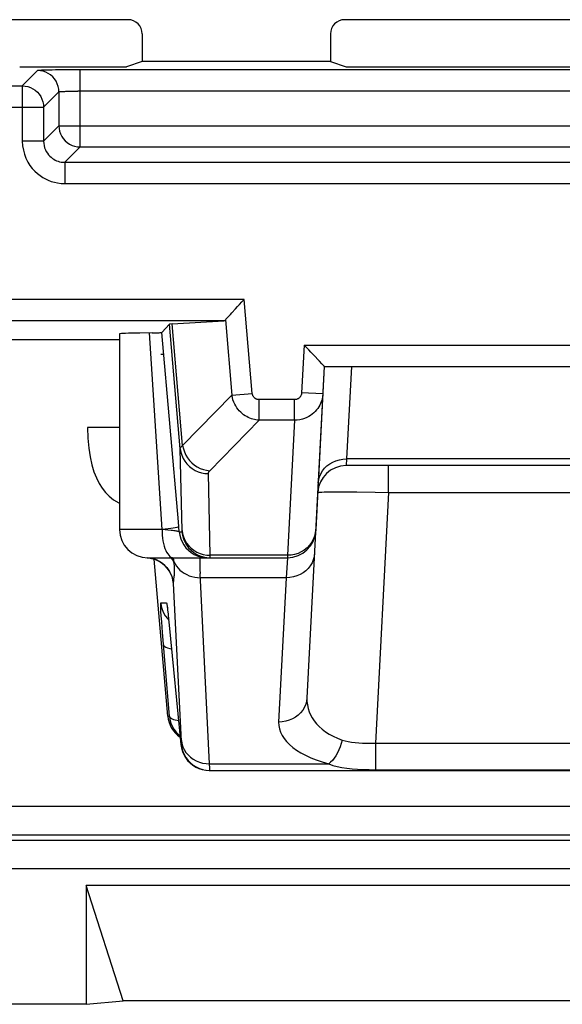
# Model space of a CAD drawing. Units: millimetres. Extents: x 128 to 150.2, y 73.6 to 126.4.
# Drawn here: x 135.1 to 138.9, y 73.6 to 80.5 of the extents above; entities that cross this region are included whole.
import ezdxf

# ---------------------------------------------------------------- set-up
doc = ezdxf.new("R2010")
doc.units = ezdxf.units.MM
doc.header["$LTSCALE"] = 16.335
doc.layers.get('0').update_dxf_attribs({"linetype": 'CONTINUOUS'})
for name, color, linetype in [('ASSI', 7, 'CONTINUOUS'), ('DRAFT', 7, 'CONTINUOUS'), ('RACCORDO', 7, 'CONTINUOUS'), ('SUPERFICI', 7, 'CONTINUOUS')]:
    doc.layers.add(name, color=color, linetype=linetype)

msp = doc.modelspace()

# ---------------------------------------------------------------- linework, layer by layer
at = {"color": 7, "linetype": 'CONTINUOUS'}
msp.add_line((135.8041, 77.6659), (135.5791, 77.6659), dxfattribs=at)
for points in [[(136.0955, 78.1835), (136.1032, 78.1828), (136.1158, 78.1815)], [(135.5791, 77.6659), (135.5818, 77.5898), (135.5876, 77.5203), (135.5965, 77.4576), (135.6088, 77.402), (135.6242, 77.3531), (135.6418, 77.3094), (135.6612, 77.2704), (135.6827, 77.2365), (135.7064, 77.2078)], [(135.7064, 77.2078), (135.7317, 77.1806), (135.7624, 77.1559), (135.7985, 77.1336), (135.8041, 77.1308)]]:
    msp.add_lwpolyline(points, dxfattribs=at)
at = {"layer": 'ASSI', "color": 7, "linetype": 'CONTINUOUS'}
for p, q in [((135.8646, 80.5417), (134.0909, 80.5417)), ((140.7646, 80.5417), (137.3936, 80.5417)), ((135.9647, 80.4418), (135.9647, 80.2465)), ((137.2936, 80.4418), (137.2936, 80.2465)), ((135.9647, 80.2465), (135.8544, 80.2097)), ((137.2936, 80.2465), (135.9647, 80.2465)), ((137.2936, 80.2465), (137.4039, 80.2097)), ((135.0997, 80.2081), (135.7545, 80.2081)), ((135.4064, 80.1875), (135.3518, 80.187)), ((137.5038, 80.2081), (140.6545, 80.2081)), ((136.1749, 78.3961), (136.5408, 78.4186)), ((136.5512, 78.4243), (136.5557, 78.4292)), ((136.156, 78.3939), (136.1022, 78.3351)), ((132.5659, 78.285), (135.8041, 78.285)), ((135.8041, 78.3252), (135.8041, 76.9465)), ((135.9481, 78.3313), (135.8916, 78.3301)), ((136.0336, 78.3326), (135.9481, 78.3313)), ((136.0336, 78.3326), (136.062, 78.3331)), ((136.2202, 76.9995), (136.1022, 78.3351)), ((137.2499, 78.0965), (137.1274, 75.7586)), ((137.2492, 78.0971), (137.2326, 78.1147)), ((137.2499, 78.0965), (137.2492, 78.0971)), ((137.2499, 78.0965), (140.9084, 78.0965)), ((140.7553, 77.3965), (137.403, 77.3965)), ((136.0042, 76.7465), (136.9893, 76.7465)), ((136.145, 75.629), (136.0481, 76.7369)), ((136.1411, 76.3992), (136.1419, 76.3939)), ((136.1419, 76.3939), (136.1428, 76.387)), ((136.1428, 76.387), (136.1438, 76.3785)), ((136.1438, 76.3785), (136.1457, 76.3627)), ((136.1478, 76.3439), (136.1511, 76.314)), ((136.1511, 76.314), (136.1556, 76.2701)), ((136.1556, 76.2701), (136.2378, 75.429)), ((136.4404, 75.2465), (141.7178, 75.2465))]:
    msp.add_line(p, q, dxfattribs=at)
at = {"layer": 'ASSI', "color": 250, "linetype": 'CONTINUOUS'}
for p, q in [((135.1183, 80.0745), (135.2266, 80.1828)), ((142.6317, 80.188), (135.5265, 80.188)), ((135.5265, 79.6439), (135.5265, 80.188)), ((133.8189, 80.0745), (135.1183, 80.0745)), ((135.1183, 80.0745), (135.1183, 79.6856)), ((135.2682, 79.9245), (135.3766, 80.0328)), ((135.3766, 80.0328), (135.3766, 79.7939)), ((135.4356, 80.0369), (135.4569, 80.0374)), ((135.4569, 80.0374), (135.4821, 80.0377)), ((135.4821, 80.0377), (135.511, 80.0379)), ((142.6317, 80.038), (135.511, 80.0379)), ((133.6689, 79.9245), (135.2682, 79.9245)), ((135.2682, 79.9245), (135.2682, 79.6856)), ((135.2682, 79.6856), (135.3766, 79.7939)), ((135.3766, 79.7939), (142.7817, 79.7939)), ((135.2682, 79.6856), (135.1183, 79.6856)), ((135.4182, 79.5356), (135.5265, 79.6439)), ((135.5265, 79.6439), (142.6317, 79.6439)), ((135.4182, 79.5356), (142.74, 79.5356)), ((135.4182, 79.5356), (135.4182, 79.3856)), ((135.4182, 79.3856), (142.74, 79.3856)), ((136.6834, 78.5686), (134.24, 78.5686)), ((136.7415, 77.9055), (136.6834, 78.5686)), ((136.5408, 78.4186), (134.24, 78.4186)), ((136.5512, 78.4243), (136.5977, 77.8929)), ((136.2329, 77.5158), (136.156, 78.3939)), ((136.25, 77.5371), (136.1749, 78.3961)), ((136.1042, 76.9465), (136.0167, 78.3323)), ((137.1075, 78.2465), (137.0899, 77.9107)), ((137.1075, 78.2465), (141.0507, 78.2465)), ((137.4407, 78.0965), (137.4064, 77.4433)), ((136.25, 77.5371), (136.5977, 77.8929)), ((136.5977, 77.8929), (136.7415, 77.9055)), ((137.0398, 77.8616), (136.7896, 77.8616)), ((136.7896, 77.7167), (136.7896, 77.8616)), ((137.0398, 77.7167), (137.0398, 77.8616)), ((137.2397, 77.9029), (137.0899, 77.9107)), ((136.4417, 77.3606), (136.7896, 77.7167)), ((137.0398, 77.7167), (136.7896, 77.7167)), ((137.0398, 77.7167), (136.9899, 76.7635)), ((137.4064, 77.4433), (137.403, 77.3965)), ((140.7518, 77.4433), (137.4064, 77.4433)), ((137.7026, 77.2069), (137.7026, 77.3965)), ((136.4448, 76.7635), (136.4321, 77.3401)), ((137.2882, 77.211), (137.3405, 77.2113)), ((137.3405, 77.2113), (137.4038, 77.2111)), ((137.4038, 77.2111), (137.4783, 77.2105)), ((137.4783, 77.2105), (137.6082, 77.2087)), ((137.6082, 77.2087), (137.7026, 77.2069)), ((137.7026, 77.2069), (137.6099, 75.439)), ((137.7026, 77.2069), (140.4557, 77.2069)), ((136.2265, 76.929), (136.2202, 76.9995)), ((136.1042, 76.9465), (135.8041, 76.9465)), ((136.1448, 76.942), (136.1042, 76.9467)), ((136.2265, 76.929), (136.2451, 76.929)), ((136.0192, 76.7442), (136.0014, 76.7463)), ((136.4197, 76.748), (136.4443, 76.7465)), ((136.4202, 76.7649), (136.4448, 76.7635)), ((136.9899, 76.7635), (136.4448, 76.7635)), ((136.9893, 76.7465), (136.981, 76.6059)), ((136.9899, 76.7635), (136.9893, 76.7465)), ((136.0425, 76.7389), (136.0192, 76.7442)), ((136.0651, 76.7308), (136.0425, 76.7389)), ((136.0866, 76.72), (136.0651, 76.7308)), ((136.1066, 76.7068), (136.0866, 76.72)), ((136.1248, 76.6913), (136.1066, 76.7068)), ((136.1883, 76.7199), (136.1964, 76.7034)), ((136.4402, 75.2933), (136.3731, 76.6357)), ((136.2412, 75.4516), (136.1857, 76.5643)), ((136.981, 76.6059), (136.3747, 76.6059)), ((136.981, 76.6059), (136.9276, 75.5878)), ((136.0955, 76.429), (136.1361, 76.429)), ((136.102, 76.2955), (136.0992, 76.336)), ((136.1439, 76.3788), (136.1457, 76.3627)), ((136.146, 76.3605), (136.1471, 76.3505)), ((136.1478, 76.3439), (136.1484, 76.3393)), ((136.1077, 76.2198), (136.102, 76.2955)), ((136.1425, 76.3168), (136.1518, 76.3072)), ((136.151, 76.3155), (136.1511, 76.314)), ((136.1564, 75.629), (136.1077, 76.2198)), ((136.1597, 76.229), (136.1599, 76.227)), ((136.145, 75.629), (136.1564, 75.629)), ((136.2378, 75.429), (136.2412, 75.429)), ((137.6099, 75.439), (140.5483, 75.439)), ((137.6099, 75.439), (137.6099, 75.2515)), ((136.4402, 75.2933), (137.2809, 75.2933)), ((136.4405, 75.2842), (136.4402, 75.2933)), ((136.4125, 75.248), (136.4158, 75.248)), ((136.437, 75.2465), (136.4404, 75.2465)), ((136.4408, 75.2711), (136.4405, 75.2842)), ((137.6099, 75.2515), (140.5483, 75.2515))]:
    msp.add_line(p, q, dxfattribs=at)
for points in [[(135.2856, 80.1858), (135.2685, 80.1854), (135.2539, 80.1849), (135.2424, 80.1844), (135.2341, 80.1839), (135.2288, 80.1834), (135.2266, 80.1828)], [(135.3766, 80.0328), (135.3753, 80.0524), (135.3714, 80.0716), (135.3651, 80.0902), (135.3565, 80.1078), (135.3456, 80.1241), (135.3326, 80.1389), (135.3179, 80.1518), (135.3016, 80.1627), (135.284, 80.1714), (135.2654, 80.1777), (135.2462, 80.1815), (135.2266, 80.1828)], [(135.3518, 80.187), (135.3278, 80.1866), (135.2856, 80.1858)], [(135.1183, 80.0745), (135.1378, 80.0732), (135.1571, 80.0694), (135.1757, 80.0631), (135.1932, 80.0544), (135.2096, 80.0435), (135.2243, 80.0306), (135.2372, 80.0158), (135.2481, 79.9995), (135.2568, 79.9819), (135.2631, 79.9633), (135.267, 79.9441), (135.2682, 79.9245)], [(135.3766, 80.0328), (135.3769, 80.0331), (135.3776, 80.0334), (135.3789, 80.0337), (135.3806, 80.034), (135.3829, 80.0342), (135.3858, 80.0345), (135.3893, 80.0349), (135.3935, 80.0352), (135.3984, 80.0355), (135.4042, 80.0358), (135.4107, 80.0361), (135.4181, 80.0364), (135.4264, 80.0366), (135.4356, 80.0369)], [(135.3766, 79.7939), (135.3778, 79.7743), (135.3817, 79.7551), (135.388, 79.7365), (135.3967, 79.7189), (135.4076, 79.7026), (135.4205, 79.6878), (135.4353, 79.6749), (135.4516, 79.664), (135.4692, 79.6553), (135.4877, 79.649), (135.507, 79.6452), (135.5265, 79.6439)], [(135.1183, 79.6856), (135.1205, 79.6529), (135.1255, 79.6218), (135.1331, 79.5923), (135.1439, 79.5643), (135.1574, 79.5378), (135.1724, 79.5137), (135.1887, 79.4923), (135.2065, 79.4732), (135.2248, 79.4563), (135.2433, 79.4417), (135.2623, 79.4292), (135.2819, 79.4184), (135.3019, 79.4089), (135.3225, 79.4011), (135.3444, 79.3948), (135.3677, 79.3902), (135.3923, 79.3871), (135.4182, 79.3856)], [(135.2682, 79.6856), (135.2691, 79.6694), (135.2716, 79.6538), (135.2757, 79.6389), (135.2811, 79.6248), (135.2877, 79.6116), (135.2953, 79.5996), (135.3035, 79.5889), (135.3123, 79.5793), (135.3215, 79.5709), (135.3308, 79.5636), (135.3403, 79.5574), (135.3501, 79.5519), (135.3601, 79.5473), (135.3704, 79.5434), (135.3813, 79.5402), (135.393, 79.5377), (135.4054, 79.5361), (135.4182, 79.5356)], [(136.7896, 77.7167), (136.7786, 77.7175), (136.7675, 77.719), (136.7565, 77.7211), (136.7457, 77.7238), (136.7349, 77.7271), (136.724, 77.7311), (136.7129, 77.736), (136.7018, 77.7417), (136.6909, 77.7482), (136.6801, 77.7555), (136.6696, 77.7637), (136.6595, 77.7728), (136.6498, 77.7826), (136.6407, 77.7932), (136.6321, 77.8047), (136.6242, 77.817), (136.6171, 77.8302), (136.6107, 77.8444), (136.6052, 77.8596), (136.6008, 77.8758), (136.5977, 77.8929)], [(136.7896, 77.8616), (136.7867, 77.8617), (136.7838, 77.8619), (136.781, 77.8623), (136.7781, 77.8629), (136.7753, 77.8636), (136.7725, 77.8645), (136.7697, 77.8657), (136.7669, 77.867), (136.7641, 77.8686), (136.7613, 77.8704), (136.7587, 77.8724), (136.7561, 77.8747), (136.7537, 77.8771), (136.7515, 77.8798), (136.7494, 77.8827), (136.7475, 77.8859), (136.7457, 77.8892), (136.7442, 77.8929), (136.7431, 77.8968), (136.7421, 77.901), (136.7415, 77.9055)], [(137.0899, 77.9107), (137.0897, 77.9077), (137.0893, 77.9046), (137.0887, 77.9016), (137.0879, 77.8986), (137.0869, 77.8956), (137.0858, 77.8926), (137.0844, 77.8896), (137.0827, 77.8866), (137.0809, 77.8836), (137.0788, 77.8808), (137.0764, 77.878), (137.0739, 77.8754), (137.0711, 77.8729), (137.0681, 77.8706), (137.0648, 77.8685), (137.0613, 77.8666), (137.0576, 77.8649), (137.0536, 77.8636), (137.0493, 77.8626), (137.0447, 77.8619), (137.0398, 77.8616)], [(137.2397, 77.9029), (137.2388, 77.8913), (137.2371, 77.8798), (137.2348, 77.8683), (137.2317, 77.8569), (137.2279, 77.8456), (137.2232, 77.8342), (137.2177, 77.8227), (137.2112, 77.8113), (137.2037, 77.8001), (137.1954, 77.7892), (137.1861, 77.7787), (137.1758, 77.7688), (137.1648, 77.7594), (137.1528, 77.7507), (137.1398, 77.7427), (137.1258, 77.7356), (137.1109, 77.7293), (137.0948, 77.7241), (137.0775, 77.7201), (137.0591, 77.7176), (137.0398, 77.7167)], [(136.2329, 77.5158), (136.233, 77.5175), (136.2333, 77.5191), (136.2339, 77.5207), (136.2346, 77.5224), (136.2356, 77.5241), (136.2368, 77.5258), (136.2383, 77.5276), (136.24, 77.5294), (136.242, 77.5312), (136.2443, 77.5331), (136.247, 77.5351), (136.25, 77.5371)], [(136.2329, 77.5158), (136.2366, 77.4923), (136.2432, 77.4693), (136.2528, 77.4473), (136.2651, 77.4267), (136.2799, 77.4077), (136.2971, 77.3905), (136.3163, 77.3756), (136.3372, 77.363), (136.3597, 77.3531), (136.3832, 77.3459), (136.4074, 77.3415), (136.4321, 77.3401)], [(136.2451, 76.929), (136.2452, 76.9291), (136.2453, 76.9293), (136.2454, 76.9296), (136.2455, 76.9301), (136.2455, 76.9306), (136.2456, 76.9313), (136.2456, 76.9322), (136.2456, 76.9332), (136.2457, 76.9344), (136.2456, 76.9359), (136.2456, 76.9375), (136.2329, 77.5158)], [(136.25, 77.5371), (136.2548, 77.5144), (136.2623, 77.4924), (136.2722, 77.4711), (136.2845, 77.4511), (136.2989, 77.4324), (136.3154, 77.4155), (136.3336, 77.4005), (136.3534, 77.3876), (136.3744, 77.3771), (136.3963, 77.369), (136.4188, 77.3635), (136.4417, 77.3606)], [(137.2067, 77.2725), (137.2095, 77.2954), (137.2155, 77.3176), (137.2245, 77.339), (137.2365, 77.3592), (137.2512, 77.3778), (137.2684, 77.3945), (137.2879, 77.4091), (137.3092, 77.4214), (137.3321, 77.431), (137.3562, 77.438), (137.3811, 77.4421), (137.4064, 77.4433)], [(136.4321, 77.3401), (136.4321, 77.3417), (136.4322, 77.3433), (136.4325, 77.3449), (136.4329, 77.3466), (136.4334, 77.3482), (136.4341, 77.3499), (136.4349, 77.3516), (136.4359, 77.3533), (136.4371, 77.3551), (136.4384, 77.3569), (136.44, 77.3587), (136.4417, 77.3606)], [(137.2033, 77.2069), (137.2051, 77.2078), (137.2106, 77.2086), (137.2196, 77.2092), (137.2319, 77.2098), (137.2476, 77.2103), (137.2664, 77.2107), (137.2882, 77.211)], [(136.2234, 76.9639), (136.2214, 76.9628), (136.2163, 76.9614), (136.2082, 76.9597), (136.1971, 76.9579), (136.1833, 76.9559), (136.1669, 76.9537), (136.1482, 76.9514)], [(136.1042, 76.9465), (136.1046, 76.9256), (136.1059, 76.9049), (136.1081, 76.8847), (136.1111, 76.8651), (136.1149, 76.8465), (136.1194, 76.8289), (136.1247, 76.8126), (136.1306, 76.7978), (136.1371, 76.7847), (136.1442, 76.7733), (136.1516, 76.7638), (136.1594, 76.7563), (136.1675, 76.7508), (136.1758, 76.7476), (136.1841, 76.7465)], [(136.1482, 76.9514), (136.1276, 76.949), (136.1053, 76.9466)], [(136.2265, 76.929), (136.2256, 76.9297), (136.2236, 76.9304), (136.2204, 76.9312), (136.2161, 76.9322), (136.2107, 76.9332), (136.2042, 76.9342), (136.1966, 76.9354), (136.188, 76.9366), (136.1785, 76.9379), (136.1681, 76.9392), (136.1448, 76.942)], [(136.2265, 76.929), (136.2301, 76.9046), (136.2368, 76.8808), (136.2463, 76.858), (136.2586, 76.8366), (136.2734, 76.8168), (136.2906, 76.799), (136.3098, 76.7835), (136.3308, 76.7704), (136.3532, 76.7601), (136.3767, 76.7526), (136.401, 76.748), (136.4257, 76.7465)], [(136.2451, 76.929), (136.2488, 76.9046), (136.2555, 76.8808), (136.265, 76.858), (136.2773, 76.8366), (136.2921, 76.8168), (136.3092, 76.799), (136.3285, 76.7835), (136.3494, 76.7704), (136.3719, 76.7601), (136.3954, 76.7526), (136.4197, 76.748)], [(136.2456, 76.9393), (136.2493, 76.9157), (136.256, 76.8928), (136.2655, 76.8708), (136.2778, 76.8501), (136.2927, 76.8311), (136.3098, 76.814), (136.329, 76.799), (136.35, 76.7865), (136.3724, 76.7765), (136.3959, 76.7693), (136.4202, 76.7649)], [(137.1807, 76.8982), (137.1716, 76.8754), (137.1596, 76.8539)], [(137.1896, 76.9462), (137.1867, 76.9219), (137.1807, 76.8982)], [(137.1596, 76.8539), (137.1449, 76.8341), (137.1277, 76.8162), (137.1082, 76.8006), (137.0869, 76.7874)], [(136.1883, 76.7199), (136.181, 76.7325), (136.1722, 76.7444), (136.1702, 76.7465)], [(136.1883, 76.7199), (136.1874, 76.7259), (136.1866, 76.732), (136.1856, 76.7382), (136.1843, 76.7465)], [(136.3733, 76.7465), (136.3721, 76.7446), (136.3711, 76.7392), (136.3706, 76.7303), (136.3704, 76.7182), (136.3705, 76.7029)], [(136.4443, 76.7465), (136.4444, 76.7466), (136.4445, 76.7469), (136.4446, 76.7474), (136.4447, 76.7482), (136.4447, 76.7491), (136.4448, 76.7503), (136.4448, 76.7518), (136.4449, 76.7535), (136.4449, 76.7555), (136.4449, 76.7578), (136.4448, 76.7635)], [(137.1807, 76.7767), (137.1779, 76.7539), (137.1719, 76.7316), (137.1629, 76.7102), (137.1509, 76.6901), (137.1362, 76.6715), (137.119, 76.6547), (137.0996, 76.6401), (137.0782, 76.6279), (137.0553, 76.6182), (137.0312, 76.6113), (137.0063, 76.6072), (136.981, 76.6059)], [(137.0869, 76.7874), (137.0641, 76.777), (137.04, 76.7695), (137.0151, 76.765), (136.9899, 76.7635)], [(136.1857, 76.5643), (136.1822, 76.588), (136.1759, 76.6111), (136.1668, 76.6333), (136.1552, 76.6543), (136.1411, 76.6737), (136.1248, 76.6913)], [(136.1917, 76.6903), (136.1902, 76.7044), (136.1883, 76.7199)], [(136.1902, 76.6101), (136.1911, 76.617), (136.1919, 76.6242), (136.1926, 76.6317), (136.1931, 76.6394), (136.1934, 76.6479), (136.1935, 76.6569), (136.1934, 76.6665), (136.1928, 76.6776), (136.1917, 76.6903)], [(136.1964, 76.7034), (136.2064, 76.6878), (136.218, 76.6732), (136.2312, 76.6597), (136.2458, 76.6474), (136.2617, 76.6366), (136.2788, 76.6273), (136.2968, 76.6196), (136.3156, 76.6135), (136.3349, 76.6092), (136.3547, 76.6067), (136.3747, 76.6059)], [(136.3705, 76.7029), (136.371, 76.6842), (136.3719, 76.6618), (136.3731, 76.6357)], [(136.1857, 76.5643), (136.1858, 76.5709), (136.1862, 76.5774), (136.1867, 76.5839), (136.1875, 76.5904), (136.1883, 76.5968), (136.1902, 76.6101)], [(136.1765, 76.6027), (136.1768, 76.6004), (136.1776, 76.5947), (136.1783, 76.5899), (136.1789, 76.5857), (136.1795, 76.5821), (136.1801, 76.5791), (136.1806, 76.5765), (136.181, 76.5742), (136.1815, 76.5724), (136.1819, 76.5707), (136.1823, 76.5694), (136.1826, 76.5682), (136.183, 76.5673), (136.1833, 76.5665), (136.1836, 76.5659), (136.1839, 76.5654), (136.1842, 76.565), (136.1845, 76.5648), (136.1848, 76.5646), (136.1851, 76.5644), (136.1854, 76.5643), (136.1857, 76.5643)], [(136.0992, 76.336), (136.0971, 76.3684), (136.0964, 76.3816), (136.0958, 76.3932), (136.0953, 76.4034), (136.095, 76.412), (136.0949, 76.4189), (136.0949, 76.424), (136.0951, 76.4274), (136.0955, 76.429)], [(136.0955, 76.429), (136.0992, 76.4046), (136.1059, 76.3808), (136.1154, 76.358), (136.1277, 76.3366), (136.1425, 76.3168)], [(136.1361, 76.429), (136.1369, 76.4274), (136.1379, 76.423), (136.139, 76.416), (136.1404, 76.4064), (136.1421, 76.3941), (136.1428, 76.387)], [(136.1361, 76.429), (136.1398, 76.4046), (136.141, 76.4004)], [(136.1147, 76.1326), (136.1173, 76.1262), (136.1231, 76.1202), (136.1321, 76.1147), (136.1439, 76.1098), (136.1586, 76.1056), (136.172, 76.1028)], [(137.1274, 75.7586), (137.1246, 75.7358), (137.1186, 75.7135), (137.1095, 75.6921), (137.0976, 75.672), (137.0828, 75.6534), (137.0656, 75.6366), (137.0462, 75.622), (137.0249, 75.6098), (137.002, 75.6001), (136.9779, 75.5932), (136.953, 75.5891), (136.9276, 75.5878)], [(137.1274, 75.7586), (137.1274, 75.7329), (137.1301, 75.708), (137.1354, 75.6839), (137.143, 75.6606), (137.1528, 75.6382), (137.1649, 75.6165), (137.1791, 75.5956), (137.1954, 75.5755), (137.214, 75.5562), (137.2352, 75.5374), (137.2588, 75.5194), (137.2847, 75.5026), (137.3128, 75.4873), (137.3429, 75.4732), (137.3751, 75.4604)], [(136.1564, 75.629), (136.1582, 75.6239), (136.1621, 75.619), (136.1681, 75.6144), (136.1759, 75.6102), (136.1857, 75.6063), (136.1972, 75.6028), (136.2104, 75.5998), (136.2213, 75.5979)], [(136.9276, 75.5878), (136.9286, 75.5629), (136.9329, 75.5386), (136.9406, 75.5151), (136.9516, 75.4924), (136.966, 75.4704), (136.9834, 75.4491), (137.0036, 75.4285), (137.0268, 75.4087), (137.0534, 75.3896), (137.0836, 75.3709), (137.117, 75.3529), (137.1535, 75.3361), (137.193, 75.3207), (137.2354, 75.3064), (137.2809, 75.2933)], [(136.241, 75.4572), (136.2446, 75.435), (136.2513, 75.4135), (136.2608, 75.3929), (136.2731, 75.3736), (136.2879, 75.3558), (136.305, 75.3398), (136.3243, 75.3259), (136.3452, 75.3142), (136.3677, 75.305), (136.3912, 75.2984), (136.4155, 75.2945), (136.4402, 75.2933)], [(136.2412, 75.429), (136.2414, 75.4293), (136.2415, 75.4298), (136.2416, 75.4307), (136.2417, 75.4319), (136.2417, 75.4334), (136.2417, 75.4351), (136.2417, 75.437), (136.2417, 75.4391), (136.2416, 75.4414), (136.2416, 75.4438), (136.2415, 75.4464), (136.2412, 75.4516)], [(136.2412, 75.429), (136.2449, 75.4046), (136.2515, 75.3808), (136.2611, 75.358), (136.2734, 75.3366), (136.2882, 75.3168), (136.3053, 75.299), (136.3245, 75.2835), (136.3455, 75.2704), (136.368, 75.2601), (136.3915, 75.2526)], [(137.3751, 75.4604), (137.3687, 75.4364), (137.3609, 75.4129), (137.3519, 75.3905), (137.3418, 75.3693), (137.3308, 75.3497), (137.319, 75.3321), (137.3066, 75.3166), (137.2938, 75.3037), (137.2809, 75.2933)], [(137.3751, 75.4604), (137.396, 75.4543), (137.4182, 75.4491), (137.4418, 75.4451), (137.4667, 75.4422), (137.4929, 75.4404), (137.5204, 75.4392), (137.5491, 75.4385), (137.579, 75.4385), (137.6099, 75.439)], [(137.2809, 75.2933), (137.3103, 75.2821), (137.3415, 75.2733), (137.3745, 75.2665), (137.4095, 75.2612), (137.4462, 75.2573), (137.4846, 75.2546), (137.5247, 75.2529), (137.5665, 75.252), (137.6099, 75.2515)], [(136.4404, 75.2465), (136.4406, 75.2468), (136.4407, 75.2477), (136.4408, 75.2492), (136.4409, 75.2512), (136.4409, 75.2537), (136.441, 75.2565), (136.4409, 75.2597), (136.4409, 75.2633), (136.4408, 75.2711)]]:
    msp.add_lwpolyline(points, dxfattribs=at)
at = {"layer": 'ASSI', "color": 7, "linetype": 'CONTINUOUS'}
for points in [[(135.5265, 80.188), (135.4953, 80.1879), (135.4064, 80.1875)], [(136.6227, 78.5023), (136.6366, 78.5175), (136.6516, 78.5336), (136.6673, 78.5506), (136.6834, 78.5686)], [(136.5869, 78.4632), (136.5978, 78.4751), (136.6227, 78.5023)], [(136.5557, 78.4292), (136.5687, 78.4433), (136.5869, 78.4632)], [(135.8916, 78.3301), (135.8678, 78.3295), (135.8477, 78.3288), (135.8313, 78.328), (135.8186, 78.3273), (135.8098, 78.3265), (135.8051, 78.3257), (135.8042, 78.3252)], [(136.062, 78.3331), (136.0737, 78.3334), (136.0837, 78.3337), (136.0915, 78.3341), (136.0972, 78.3344), (136.1007, 78.3348), (136.1022, 78.3351)], [(137.2059, 78.1428), (137.1823, 78.1676), (137.1691, 78.1817), (137.1548, 78.1966), (137.1397, 78.2124), (137.1239, 78.229), (137.1075, 78.2465)], [(137.2326, 78.1147), (137.216, 78.1321), (137.2059, 78.1428)], [(136.0004, 76.7464), (136.0087, 76.7456), (136.0305, 76.7419)], [(136.0305, 76.7419), (136.0516, 76.7359), (136.0719, 76.7276), (136.0909, 76.7171)], [(136.0909, 76.7171), (136.1082, 76.7051), (136.1238, 76.6916), (136.1375, 76.677), (136.1487, 76.6625), (136.1576, 76.6484), (136.1646, 76.6351), (136.1697, 76.6235), (136.173, 76.6143), (136.1752, 76.6074), (136.1766, 76.6022), (136.1773, 76.599), (136.1775, 76.598)], [(136.1403, 76.4045), (136.1404, 76.4045), (136.1404, 76.404), (136.1406, 76.4029), (136.1408, 76.4013), (136.1411, 76.3992)], [(136.1457, 76.3627), (136.1471, 76.3505), (136.1478, 76.3439)], [(136.1564, 75.629), (136.1601, 75.6045), (136.1668, 75.5806), (136.1764, 75.5578), (136.1887, 75.5363), (136.2036, 75.5165)], [(136.2036, 75.5165), (136.2208, 75.4987), (136.2318, 75.4899)], [(136.2378, 75.429), (136.2415, 75.4046), (136.2481, 75.3807), (136.2577, 75.3579), (136.27, 75.3365), (136.2849, 75.3167), (136.302, 75.2989), (136.3213, 75.2833), (136.3424, 75.2703), (136.3648, 75.26), (136.3883, 75.2525), (136.4125, 75.248), (136.437, 75.2465)]]:
    msp.add_lwpolyline(points, dxfattribs=at)
for centre, start, end in [((137.403, 77.1965), 90, 177), ((136.0041, 76.9465), 180, 270), ((136.9893, 76.9465), 270, 357)]:
    msp.add_arc(centre, 0.2, start, end, dxfattribs=at)
for centre, major_axis, ratio, start_param, end_param in [((135.8645, 80.4417), (0.095, 0.0316), 0.998478, -0.32105, 1.248833), ((137.3937, 80.4417), (0.095, -0.0316), 0.998478, 1.89276, 3.462643), ((135.7545, 80.2098), (0.1, 0), 0.017455, -1.570796, -0.05236), ((137.5038, 80.2098), (0.1, 0), 0.017455, -3.089233, -1.570796), ((136.5269, 78.5686), (-0.0143, 0.1499), 0.282892, -3.151055, -2.891644), ((136.6579, 78.3937), (0.5019, 0), 0.017389, 2.86625, 3.125661), ((136.3443, 75.6465), (0.2, 0), 0.999847, -3.05434, -2.163468)]:
    msp.add_ellipse(centre, major_axis=major_axis, ratio=ratio, start_param=start_param, end_param=end_param, dxfattribs=at)
at = {"layer": 'DRAFT', "color": 7, "linetype": 'CONTINUOUS'}
msp.add_line((137.2936, 80.2465), (135.9647, 80.2465), dxfattribs=at)
at = {"layer": 'RACCORDO', "color": 7, "linetype": 'CONTINUOUS'}
for p, q in [((135.8646, 80.5417), (134.0909, 80.5417)), ((140.7646, 80.5417), (137.3936, 80.5417)), ((135.9647, 80.4418), (135.9647, 80.2465)), ((137.2936, 80.4418), (137.2936, 80.2465)), ((135.9647, 80.2465), (135.8544, 80.2097)), ((137.2936, 80.2465), (137.4039, 80.2097)), ((135.0997, 80.2081), (135.7545, 80.2081)), ((135.4064, 80.1875), (135.3518, 80.187)), ((137.5038, 80.2081), (140.6545, 80.2081)), ((136.1749, 78.3961), (136.5408, 78.4186)), ((136.5512, 78.4243), (136.5557, 78.4292)), ((137.2499, 78.0965), (137.1896, 76.9462)), ((137.2492, 78.0971), (137.2326, 78.1147)), ((137.2499, 78.0965), (137.2492, 78.0971)), ((137.2499, 78.0965), (140.9084, 78.0965))]:
    msp.add_line(p, q, dxfattribs=at)
at = {"layer": 'RACCORDO', "color": 250, "linetype": 'CONTINUOUS'}
for p, q in [((135.1183, 80.0745), (135.2266, 80.1828)), ((142.6317, 80.188), (135.5265, 80.188)), ((135.5265, 79.6439), (135.5265, 80.188)), ((133.8189, 80.0745), (135.1183, 80.0745)), ((135.1183, 80.0745), (135.1183, 79.6856)), ((135.2682, 79.9245), (135.3766, 80.0328)), ((135.3766, 80.0328), (135.3766, 79.7939)), ((135.4356, 80.0369), (135.4569, 80.0374)), ((135.4569, 80.0374), (135.4821, 80.0377)), ((135.4821, 80.0377), (135.511, 80.0379)), ((142.6317, 80.038), (135.511, 80.0379)), ((133.6689, 79.9245), (135.2682, 79.9245)), ((135.2682, 79.9245), (135.2682, 79.6856)), ((135.2682, 79.6856), (135.3766, 79.7939)), ((135.3766, 79.7939), (142.7817, 79.7939)), ((135.2682, 79.6856), (135.1183, 79.6856)), ((135.4182, 79.5356), (135.5265, 79.6439)), ((135.5265, 79.6439), (142.6317, 79.6439)), ((135.4182, 79.5356), (142.74, 79.5356)), ((135.4182, 79.5356), (135.4182, 79.3856)), ((135.4182, 79.3856), (142.74, 79.3856)), ((136.6834, 78.5686), (134.24, 78.5686)), ((136.7415, 77.9055), (136.6834, 78.5686)), ((136.5408, 78.4186), (134.24, 78.4186)), ((136.5512, 78.4243), (136.5977, 77.8929)), ((137.1075, 78.2465), (137.0899, 77.9107)), ((137.1075, 78.2465), (141.0507, 78.2465)), ((136.25, 77.5371), (136.5977, 77.8929)), ((136.5977, 77.8929), (136.7415, 77.9055)), ((137.0398, 77.8616), (136.7896, 77.8616)), ((136.7896, 77.7167), (136.7896, 77.8616)), ((137.0398, 77.7167), (137.0398, 77.8616)), ((137.2397, 77.9029), (137.0899, 77.9107)), ((136.4417, 77.3606), (136.7896, 77.7167)), ((137.0398, 77.7167), (136.7896, 77.7167)), ((137.0398, 77.7167), (136.9899, 76.7635)), ((129.1757, 74.993), (148.9826, 74.993)), ((129.3371, 74.7545), (148.8211, 74.7545)), ((129.3757, 74.793), (148.7826, 74.793)), ((129.3371, 74.5546), (148.8211, 74.5546))]:
    msp.add_line(p, q, dxfattribs=at)
for points in [[(135.2856, 80.1858), (135.2685, 80.1854), (135.2539, 80.1849), (135.2424, 80.1844), (135.2341, 80.1839), (135.2288, 80.1834), (135.2266, 80.1828)], [(135.3766, 80.0328), (135.3753, 80.0524), (135.3714, 80.0716), (135.3651, 80.0902), (135.3565, 80.1078), (135.3456, 80.1241), (135.3326, 80.1389), (135.3179, 80.1518), (135.3016, 80.1627), (135.284, 80.1714), (135.2654, 80.1777), (135.2462, 80.1815), (135.2266, 80.1828)], [(135.3518, 80.187), (135.3278, 80.1866), (135.2856, 80.1858)], [(135.1183, 80.0745), (135.1378, 80.0732), (135.1571, 80.0694), (135.1757, 80.0631), (135.1932, 80.0544), (135.2096, 80.0435), (135.2243, 80.0306), (135.2372, 80.0158), (135.2481, 79.9995), (135.2568, 79.9819), (135.2631, 79.9633), (135.267, 79.9441), (135.2682, 79.9245)], [(135.3766, 80.0328), (135.3769, 80.0331), (135.3776, 80.0334), (135.3789, 80.0337), (135.3806, 80.034), (135.3829, 80.0342), (135.3858, 80.0345), (135.3893, 80.0349), (135.3935, 80.0352), (135.3984, 80.0355), (135.4042, 80.0358), (135.4107, 80.0361), (135.4181, 80.0364), (135.4264, 80.0366), (135.4356, 80.0369)], [(135.3766, 79.7939), (135.3778, 79.7743), (135.3817, 79.7551), (135.388, 79.7365), (135.3967, 79.7189), (135.4076, 79.7026), (135.4205, 79.6878), (135.4353, 79.6749), (135.4516, 79.664), (135.4692, 79.6553), (135.4877, 79.649), (135.507, 79.6452), (135.5265, 79.6439)], [(135.1183, 79.6856), (135.1205, 79.6529), (135.1255, 79.6218), (135.1331, 79.5923), (135.1439, 79.5643), (135.1574, 79.5378), (135.1724, 79.5137), (135.1887, 79.4923), (135.2065, 79.4732), (135.2248, 79.4563), (135.2433, 79.4417), (135.2623, 79.4292), (135.2819, 79.4184), (135.3019, 79.4089), (135.3225, 79.4011), (135.3444, 79.3948), (135.3677, 79.3902), (135.3923, 79.3871), (135.4182, 79.3856)], [(135.2682, 79.6856), (135.2691, 79.6694), (135.2716, 79.6538), (135.2757, 79.6389), (135.2811, 79.6248), (135.2877, 79.6116), (135.2953, 79.5996), (135.3035, 79.5889), (135.3123, 79.5793), (135.3215, 79.5709), (135.3308, 79.5636), (135.3403, 79.5574), (135.3501, 79.5519), (135.3601, 79.5473), (135.3704, 79.5434), (135.3813, 79.5402), (135.393, 79.5377), (135.4054, 79.5361), (135.4182, 79.5356)], [(136.7896, 77.7167), (136.7786, 77.7175), (136.7675, 77.719), (136.7565, 77.7211), (136.7457, 77.7238), (136.7349, 77.7271), (136.724, 77.7311), (136.7129, 77.736), (136.7018, 77.7417), (136.6909, 77.7482), (136.6801, 77.7555), (136.6696, 77.7637), (136.6595, 77.7728), (136.6498, 77.7826), (136.6407, 77.7932), (136.6321, 77.8047), (136.6242, 77.817), (136.6171, 77.8302), (136.6107, 77.8444), (136.6052, 77.8596), (136.6008, 77.8758), (136.5977, 77.8929)], [(136.7896, 77.8616), (136.7867, 77.8617), (136.7838, 77.8619), (136.781, 77.8623), (136.7781, 77.8629), (136.7753, 77.8636), (136.7725, 77.8645), (136.7697, 77.8657), (136.7669, 77.867), (136.7641, 77.8686), (136.7613, 77.8704), (136.7587, 77.8724), (136.7561, 77.8747), (136.7537, 77.8771), (136.7515, 77.8798), (136.7494, 77.8827), (136.7475, 77.8859), (136.7457, 77.8892), (136.7442, 77.8929), (136.7431, 77.8968), (136.7421, 77.901), (136.7415, 77.9055)], [(137.0899, 77.9107), (137.0897, 77.9077), (137.0893, 77.9046), (137.0887, 77.9016), (137.0879, 77.8986), (137.0869, 77.8956), (137.0858, 77.8926), (137.0844, 77.8896), (137.0827, 77.8866), (137.0809, 77.8836), (137.0788, 77.8808), (137.0764, 77.878), (137.0739, 77.8754), (137.0711, 77.8729), (137.0681, 77.8706), (137.0648, 77.8685), (137.0613, 77.8666), (137.0576, 77.8649), (137.0536, 77.8636), (137.0493, 77.8626), (137.0447, 77.8619), (137.0398, 77.8616)], [(137.2397, 77.9029), (137.2388, 77.8913), (137.2371, 77.8798), (137.2348, 77.8683), (137.2317, 77.8569), (137.2279, 77.8456), (137.2232, 77.8342), (137.2177, 77.8227), (137.2112, 77.8113), (137.2037, 77.8001), (137.1954, 77.7892), (137.1861, 77.7787), (137.1758, 77.7688), (137.1648, 77.7594), (137.1528, 77.7507), (137.1398, 77.7427), (137.1258, 77.7356), (137.1109, 77.7293), (137.0948, 77.7241), (137.0775, 77.7201), (137.0591, 77.7176), (137.0398, 77.7167)]]:
    msp.add_lwpolyline(points, dxfattribs=at)
at = {"layer": 'RACCORDO', "color": 7, "linetype": 'CONTINUOUS'}
for points in [[(135.5265, 80.188), (135.4953, 80.1879), (135.4064, 80.1875)], [(136.6227, 78.5023), (136.6366, 78.5175), (136.6516, 78.5336), (136.6673, 78.5506), (136.6834, 78.5686)], [(136.5869, 78.4632), (136.5978, 78.4751), (136.6227, 78.5023)], [(136.5557, 78.4292), (136.5687, 78.4433), (136.5869, 78.4632)], [(137.2059, 78.1428), (137.1823, 78.1676), (137.1691, 78.1817), (137.1548, 78.1966), (137.1397, 78.2124), (137.1239, 78.229), (137.1075, 78.2465)], [(137.2326, 78.1147), (137.216, 78.1321), (137.2059, 78.1428)]]:
    msp.add_lwpolyline(points, dxfattribs=at)
for centre, major_axis, ratio, start_param, end_param in [((135.8645, 80.4417), (0.095, 0.0316), 0.998478, -0.32105, 1.248833), ((137.3937, 80.4417), (0.095, -0.0316), 0.998478, 1.89276, 3.462643), ((135.7545, 80.2098), (0.1, 0), 0.017455, -1.570796, -0.05236), ((137.5038, 80.2098), (0.1, 0), 0.017455, -3.089233, -1.570796), ((136.5269, 78.5686), (-0.0143, 0.1499), 0.282892, -3.151055, -2.891644)]:
    msp.add_ellipse(centre, major_axis=major_axis, ratio=ratio, start_param=start_param, end_param=end_param, dxfattribs=at)
at = {"layer": 'SUPERFICI', "color": 7, "linetype": 'CONTINUOUS'}
for p, q in [((142.589, 74.4356), (135.5693, 74.4356)), ((135.8291, 73.6219), (135.5693, 74.4356)), ((135.5693, 74.4356), (135.5693, 73.5965)), ((135.5693, 73.5965), (135.8291, 73.6219)), ((142.3291, 73.6219), (135.8291, 73.6219)), ((135.5693, 73.5965), (128.479, 73.5965))]:
    msp.add_line(p, q, dxfattribs=at)

doc.saveas('drawing.dxf')
